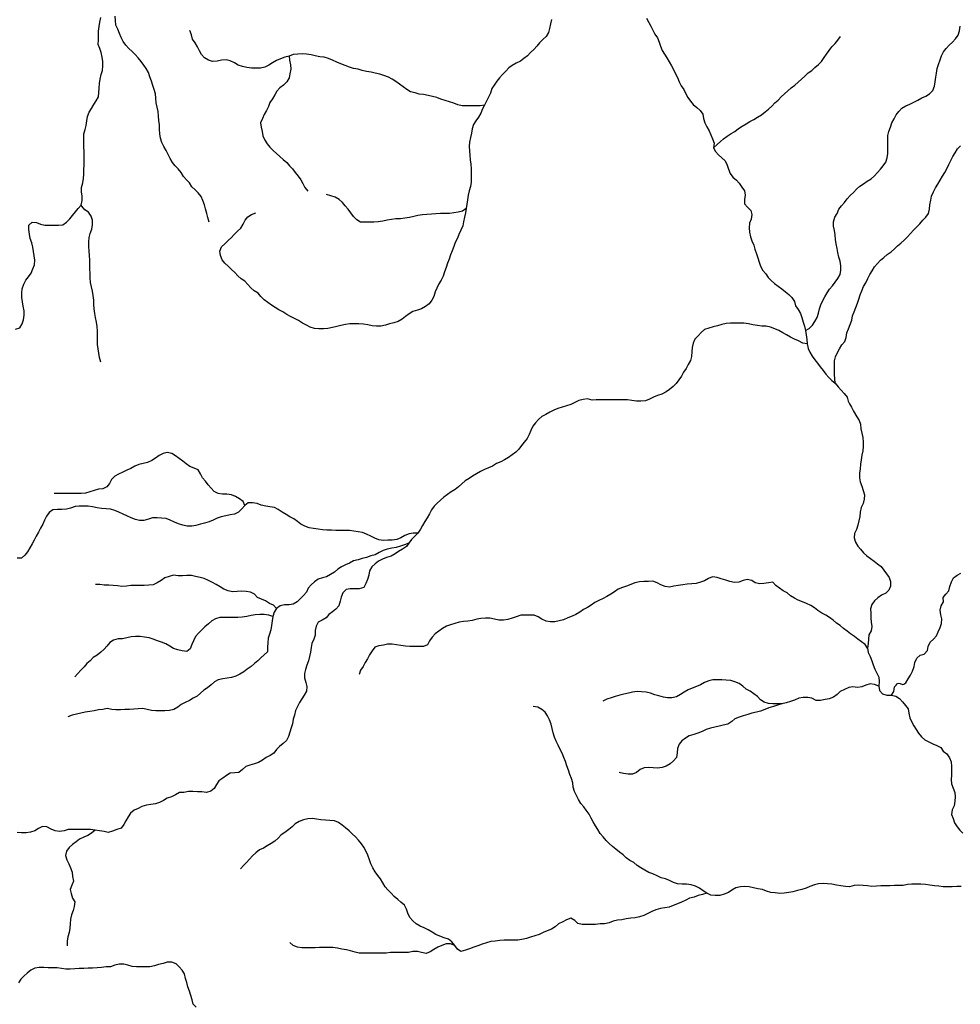
# Model space of a CAD drawing. Extents: x 467612 to 500000, y 3235684 to 3263430.
# Drawn here: x 471956 to 475108, y 3256771 to 3260069 of the extents above; entities that cross this region are included whole.
import ezdxf

# ---------------------------------------------------------------- set-up
doc = ezdxf.new("R2010")
doc.units = 0
doc.layers.add('HL_3271', color=59, linetype='CONTINUOUS')

msp = doc.modelspace()

# ---------------------------------------------------------------- linework, layer by layer
at = {"layer": 'HL_3271', "color": 3, "linetype": 'CONTINUOUS'}
for points in [[(472162, 3259448), (472166, 3259463), (472166, 3259478), (472164, 3259492), (472164, 3259507), (472168, 3259522), (472170, 3259537), (472171, 3259552), (472171, 3259567), (472173, 3259582), (472173, 3259597), (472173, 3259612), (472172, 3259627), (472171, 3259642), (472171, 3259657), (472171, 3259672), (472171, 3259687), (472176, 3259701), (472179, 3259715), (472181, 3259730), (472184, 3259745), (472189, 3259759), (472197, 3259772), (472205, 3259785), (472213, 3259797), (472220, 3259811), (472222, 3259825), (472223, 3259840), (472224, 3259855), (472226, 3259870), (472230, 3259885), (472234, 3259899), (472235, 3259914), (472235, 3259929), (472233, 3259944), (472230, 3259959), (472225, 3259973), (472219, 3259986), (472220, 3260001), (472220, 3260016), (472221, 3260031), (472223, 3260046), (472225, 3260061), (472228, 3260076)], [(472591, 3259391), (472587, 3259406), (472583, 3259420), (472579, 3259435), (472576, 3259449), (472570, 3259463), (472564, 3259477), (472555, 3259489), (472544, 3259499), (472533, 3259509), (472525, 3259522), (472515, 3259533), (472505, 3259544), (472497, 3259557), (472488, 3259569), (472477, 3259580), (472468, 3259591), (472461, 3259604), (472454, 3259618), (472447, 3259631), (472440, 3259644), (472433, 3259658), (472428, 3259672), (472426, 3259687), (472425, 3259702), (472425, 3259717), (472423, 3259731), (472422, 3259746), (472420, 3259761), (472417, 3259776), (472414, 3259791), (472413, 3259806), (472412, 3259821), (472407, 3259835), (472403, 3259849), (472398, 3259863), (472393, 3259878), (472388, 3259892), (472380, 3259905), (472372, 3259917), (472363, 3259929), (472354, 3259941), (472343, 3259952), (472333, 3259963), (472322, 3259973), (472312, 3259984), (472303, 3259996), (472297, 3260009), (472291, 3260023), (472285, 3260037), (472279, 3260051), (472277, 3260066), (472276, 3260081)], [(474057, 3260074), (474064, 3260060), (474071, 3260047), (474078, 3260034), (474085, 3260021), (474093, 3260008), (474099, 3259994), (474103, 3259980), (474109, 3259966), (474117, 3259954), (474125, 3259941), (474132, 3259928), (474140, 3259915), (474147, 3259902), (474154, 3259888), (474161, 3259875), (474166, 3259861), (474173, 3259848), (474182, 3259835), (474188, 3259821), (474195, 3259808), (474204, 3259796), (474213, 3259785), (474225, 3259775), (474236, 3259765), (474245, 3259753), (474248, 3259738), (474252, 3259724), (474259, 3259710), (474266, 3259697), (474272, 3259683), (474278, 3259670), (474283, 3259655), (474281, 3259640)], [(473738, 3260070), (473735, 3260055), (473732, 3260040), (473728, 3260026), (473720, 3260013), (473709, 3260003), (473698, 3259992), (473689, 3259980), (473679, 3259969), (473668, 3259959), (473658, 3259948), (473646, 3259939), (473634, 3259930), (473620, 3259923), (473607, 3259916), (473595, 3259908), (473585, 3259897), (473574, 3259885), (473564, 3259874), (473555, 3259863), (473546, 3259850), (473538, 3259838), (473534, 3259823), (473527, 3259810), (473521, 3259796), (473514, 3259783)], [(474589, 3259028), (474602, 3259035), (474613, 3259046), (474621, 3259058), (474628, 3259071), (474633, 3259086), (474636, 3259100), (474641, 3259114), (474647, 3259128), (474654, 3259141), (474662, 3259154), (474670, 3259166), (474680, 3259178), (474689, 3259190), (474698, 3259202), (474705, 3259215), (474708, 3259230), (474708, 3259245), (474705, 3259260), (474701, 3259274), (474698, 3259289), (474695, 3259303), (474692, 3259318), (474690, 3259333), (474689, 3259348), (474686, 3259363), (474683, 3259377), (474683, 3259392), (474688, 3259407), (474695, 3259420), (474701, 3259434), (474710, 3259445), (474720, 3259457), (474729, 3259469), (474739, 3259480), (474750, 3259490), (474760, 3259501), (474771, 3259511), (474784, 3259519), (474796, 3259528), (474809, 3259536), (474820, 3259546), (474831, 3259557), (474841, 3259568), (474850, 3259579), (474859, 3259592), (474863, 3259606), (474865, 3259621), (474865, 3259636), (474865, 3259651), (474865, 3259666), (474865, 3259681), (474869, 3259695), (474874, 3259709), (474879, 3259724), (474886, 3259737), (474893, 3259750), (474902, 3259762), (474912, 3259773), (474926, 3259780), (474939, 3259786), (474952, 3259793), (474966, 3259800), (474979, 3259807), (474993, 3259813), (475005, 3259821), (475016, 3259832), (475022, 3259846), (475024, 3259861), (475026, 3259876), (475028, 3259890), (475030, 3259905), (475035, 3259919), (475040, 3259934), (475045, 3259948), (475052, 3259961), (475061, 3259973), (475071, 3259984), (475082, 3259994), (475092, 3260005), (475101, 3260017), (475105, 3260032), (475107, 3260047)], [(472859, 3259947), (472845, 3259943), (472830, 3259938), (472817, 3259932), (472804, 3259925), (472791, 3259917), (472778, 3259910), (472763, 3259907), (472748, 3259907), (472733, 3259907), (472718, 3259909), (472703, 3259912), (472689, 3259917), (472676, 3259924), (472662, 3259931), (472648, 3259934), (472633, 3259933), (472618, 3259930), (472603, 3259929), (472589, 3259933), (472576, 3259941), (472566, 3259952), (472559, 3259965), (472552, 3259978), (472544, 3259991), (472536, 3260004), (472532, 3260018), (472527, 3260033)], [(474281, 3259640), (474293, 3259651), (474304, 3259661), (474315, 3259670), (474327, 3259679), (474340, 3259688), (474353, 3259695), (474365, 3259704), (474377, 3259712), (474390, 3259720), (474403, 3259728), (474416, 3259735), (474429, 3259743), (474442, 3259750), (474454, 3259760), (474465, 3259769), (474476, 3259779), (474487, 3259790), (474498, 3259800), (474508, 3259811), (474519, 3259821), (474530, 3259831), (474541, 3259841), (474554, 3259850), (474565, 3259860), (474576, 3259870), (474587, 3259880), (474598, 3259891), (474610, 3259899), (474621, 3259909), (474633, 3259919), (474643, 3259929), (474652, 3259942), (474660, 3259954), (474669, 3259966), (474678, 3259978), (474689, 3259989), (474698, 3260000), (474707, 3260013)], [(472859, 3259947), (472861, 3259933), (472864, 3259918), (472865, 3259903), (472862, 3259888), (472859, 3259874), (472851, 3259861), (472840, 3259850), (472828, 3259841), (472818, 3259830), (472811, 3259817), (472804, 3259804), (472795, 3259792), (472790, 3259778), (472783, 3259765), (472776, 3259751), (472770, 3259738), (472763, 3259724), (472766, 3259709), (472769, 3259694), (472771, 3259680), (472778, 3259666), (472786, 3259653), (472795, 3259642), (472806, 3259631), (472817, 3259621), (472828, 3259611), (472839, 3259601), (472851, 3259591), (472861, 3259580), (472871, 3259569), (472880, 3259557), (472889, 3259545), (472898, 3259533), (472905, 3259520), (472912, 3259507), (472922, 3259495)], [(473514, 3259783), (473499, 3259781), (473484, 3259780), (473469, 3259780), (473454, 3259780), (473439, 3259781), (473425, 3259784), (473411, 3259789), (473397, 3259794), (473382, 3259798), (473368, 3259803), (473354, 3259808), (473340, 3259812), (473325, 3259815), (473310, 3259818), (473295, 3259820), (473281, 3259824), (473266, 3259827), (473254, 3259835), (473241, 3259844), (473229, 3259853), (473217, 3259862), (473205, 3259870), (473192, 3259877), (473177, 3259882), (473163, 3259886), (473148, 3259890), (473134, 3259893), (473119, 3259896), (473104, 3259899), (473090, 3259903), (473075, 3259906), (473061, 3259910), (473047, 3259916), (473033, 3259921), (473019, 3259927), (473005, 3259933), (472991, 3259939), (472977, 3259943), (472962, 3259945), (472947, 3259948), (472933, 3259951), (472918, 3259953), (472903, 3259955), (472888, 3259954), (472873, 3259952), (472859, 3259947)], [(473514, 3259783), (473507, 3259770), (473501, 3259756), (473494, 3259743), (473485, 3259730), (473477, 3259718), (473473, 3259703), (473470, 3259689), (473467, 3259674), (473464, 3259659), (473462, 3259644), (473464, 3259630), (473465, 3259615), (473466, 3259600), (473468, 3259585), (473469, 3259570), (473469, 3259555), (473469, 3259540), (473469, 3259525), (473467, 3259510), (473462, 3259496), (473459, 3259481), (473457, 3259466), (473455, 3259451), (473452, 3259437)], [(474689, 3258851), (474688, 3258866), (474687, 3258881), (474687, 3258896), (474687, 3258911), (474687, 3258926), (474690, 3258940), (474696, 3258954), (474703, 3258967), (474711, 3258980), (474721, 3258991), (474726, 3259005), (474728, 3259020), (474733, 3259034), (474739, 3259048), (474744, 3259062), (474747, 3259077), (474752, 3259091), (474758, 3259105), (474763, 3259119), (474768, 3259133), (474773, 3259147), (474778, 3259161), (474784, 3259175), (474791, 3259188), (474798, 3259202), (474805, 3259215), (474813, 3259228), (474821, 3259241), (474831, 3259252), (474841, 3259263), (474852, 3259273), (474863, 3259283), (474876, 3259291), (474887, 3259301), (474898, 3259311), (474909, 3259321), (474920, 3259331), (474931, 3259342), (474941, 3259353), (474951, 3259364), (474962, 3259375), (474972, 3259385), (474982, 3259397), (474992, 3259408), (475001, 3259420), (475005, 3259434), (475006, 3259449), (475009, 3259464), (475012, 3259478), (475018, 3259492), (475025, 3259506), (475033, 3259518), (475041, 3259531), (475048, 3259545), (475056, 3259557), (475063, 3259570), (475070, 3259584), (475076, 3259597), (475083, 3259611), (475091, 3259623), (475099, 3259636), (475109, 3259647)], [(474281, 3259640), (474288, 3259627), (474298, 3259616), (474309, 3259606), (474320, 3259596), (474327, 3259582), (474331, 3259568), (474337, 3259554), (474346, 3259542), (474358, 3259532), (474367, 3259521), (474376, 3259508), (474385, 3259496), (474387, 3259481), (474385, 3259467), (474385, 3259452), (474395, 3259441), (474406, 3259430), (474410, 3259416), (474407, 3259401), (474402, 3259387), (474401, 3259372), (474402, 3259357), (474405, 3259342), (474410, 3259328), (474416, 3259314), (474420, 3259300), (474425, 3259285), (474430, 3259271), (474434, 3259257), (474439, 3259243), (474446, 3259229), (474456, 3259218), (474464, 3259206), (474474, 3259195), (474486, 3259185), (474498, 3259176), (474510, 3259167), (474522, 3259158), (474534, 3259149), (474544, 3259138), (474552, 3259125), (474556, 3259111), (474565, 3259098), (474572, 3259085), (474577, 3259071), (474581, 3259056), (474586, 3259042), (474589, 3259028)], [(473452, 3259437), (473440, 3259428), (473426, 3259424), (473411, 3259422), (473396, 3259420), (473381, 3259420), (473366, 3259420), (473351, 3259419), (473336, 3259418), (473321, 3259417), (473306, 3259415), (473291, 3259413), (473277, 3259410), (473262, 3259406), (473247, 3259404), (473232, 3259402), (473217, 3259402), (473202, 3259400), (473188, 3259397), (473173, 3259394), (473158, 3259392), (473143, 3259391), (473128, 3259391), (473113, 3259391), (473098, 3259391), (473086, 3259399), (473075, 3259410), (473066, 3259422), (473057, 3259434), (473047, 3259445), (473038, 3259457), (473027, 3259467), (473014, 3259474), (472999, 3259479), (472985, 3259483)], [(471943, 3259032), (471957, 3259037), (471965, 3259050), (471969, 3259064), (471971, 3259079), (471971, 3259094), (471968, 3259109), (471966, 3259124), (471964, 3259139), (471964, 3259154), (471965, 3259168), (471970, 3259183), (471977, 3259196), (471986, 3259208), (471995, 3259220), (472001, 3259234), (472006, 3259248), (472007, 3259263), (472005, 3259278), (472003, 3259292), (472001, 3259307), (471997, 3259322), (471992, 3259336), (471989, 3259351), (471987, 3259366), (471987, 3259381), (471998, 3259391), (472013, 3259390), (472026, 3259384), (472041, 3259381), (472056, 3259381), (472071, 3259381), (472086, 3259381), (472101, 3259382), (472113, 3259391), (472124, 3259402), (472134, 3259413), (472143, 3259425), (472152, 3259437), (472162, 3259448)], [(472228, 3258922), (472224, 3258937), (472222, 3258952), (472219, 3258966), (472217, 3258981), (472217, 3258996), (472217, 3259011), (472217, 3259026), (472216, 3259041), (472214, 3259056), (472211, 3259071), (472208, 3259085), (472206, 3259100), (472205, 3259115), (472205, 3259130), (472203, 3259145), (472201, 3259160), (472197, 3259174), (472194, 3259189), (472193, 3259204), (472193, 3259219), (472192, 3259234), (472191, 3259249), (472191, 3259264), (472190, 3259279), (472189, 3259294), (472188, 3259309), (472188, 3259324), (472189, 3259339), (472193, 3259353), (472198, 3259367), (472201, 3259382), (472201, 3259397), (472196, 3259411), (472187, 3259424), (472175, 3259432), (472165, 3259444), (472162, 3259448)], [(473452, 3259437), (473450, 3259422), (473447, 3259407), (473444, 3259392), (473441, 3259378), (473435, 3259364), (473428, 3259350), (473423, 3259337), (473416, 3259323), (473411, 3259309), (473405, 3259295), (473400, 3259281), (473395, 3259267), (473390, 3259253), (473385, 3259239), (473380, 3259225), (473375, 3259210), (473369, 3259197), (473361, 3259184), (473354, 3259170), (473349, 3259157), (473344, 3259142), (473337, 3259129), (473328, 3259117), (473316, 3259108), (473303, 3259101), (473289, 3259096), (473274, 3259092), (473261, 3259084), (473249, 3259075), (473238, 3259066), (473225, 3259058), (473210, 3259054), (473196, 3259050), (473182, 3259046), (473167, 3259042), (473152, 3259042), (473137, 3259044), (473123, 3259047), (473108, 3259049), (473093, 3259050), (473078, 3259050), (473063, 3259050), (473048, 3259048), (473033, 3259045), (473019, 3259041), (473004, 3259038), (472989, 3259035), (472974, 3259034), (472959, 3259034), (472944, 3259035), (472930, 3259039), (472917, 3259046), (472904, 3259053), (472891, 3259061), (472877, 3259068), (472864, 3259075), (472851, 3259082), (472838, 3259090), (472825, 3259097), (472812, 3259105), (472800, 3259113), (472788, 3259122), (472776, 3259131), (472765, 3259142), (472755, 3259153), (472742, 3259161), (472731, 3259171), (472721, 3259182), (472711, 3259193), (472698, 3259201), (472687, 3259211), (472677, 3259222), (472666, 3259232), (472655, 3259243), (472644, 3259253), (472635, 3259265), (472629, 3259279), (472627, 3259294), (472633, 3259308), (472644, 3259318), (472655, 3259329), (472666, 3259339), (472675, 3259350), (472686, 3259361), (472697, 3259371), (472705, 3259384), (472712, 3259397), (472721, 3259409), (472733, 3259417), (472748, 3259422)], [(474595, 3258983), (474580, 3258986), (474566, 3258993), (474553, 3258999), (474539, 3259006), (474526, 3259013), (474513, 3259020), (474500, 3259028), (474487, 3259034), (474472, 3259039), (474457, 3259042), (474443, 3259043), (474428, 3259045), (474413, 3259047), (474398, 3259050), (474383, 3259052), (474368, 3259053), (474353, 3259053), (474338, 3259052), (474323, 3259051), (474309, 3259048), (474294, 3259044), (474280, 3259040), (474265, 3259036), (474251, 3259031), (474240, 3259021), (474230, 3259010), (474219, 3258999), (474213, 3258986), (474210, 3258971), (474209, 3258956), (474207, 3258941), (474204, 3258927), (474196, 3258914), (474189, 3258901), (474181, 3258888), (474174, 3258875), (474165, 3258863), (474156, 3258850), (474146, 3258840), (474134, 3258830), (474122, 3258822), (474108, 3258815), (474094, 3258810), (474080, 3258805), (474067, 3258798), (474053, 3258792), (474038, 3258791), (474023, 3258791), (474008, 3258794), (473993, 3258796), (473978, 3258796), (473963, 3258796), (473948, 3258796), (473933, 3258796), (473918, 3258796), (473903, 3258796), (473888, 3258796), (473874, 3258795), (473859, 3258799), (473844, 3258797), (473830, 3258793), (473816, 3258787), (473803, 3258780), (473788, 3258776), (473774, 3258771), (473760, 3258767), (473746, 3258761), (473733, 3258754), (473719, 3258747), (473706, 3258740), (473695, 3258730), (473685, 3258719), (473676, 3258707), (473669, 3258693), (473663, 3258680), (473657, 3258666), (473647, 3258654), (473638, 3258643), (473629, 3258631), (473619, 3258620), (473607, 3258611), (473594, 3258603), (473581, 3258595), (473568, 3258588), (473554, 3258582), (473541, 3258574), (473527, 3258568), (473514, 3258562), (473500, 3258556), (473487, 3258548), (473474, 3258540), (473462, 3258532), (473449, 3258524), (473438, 3258514), (473427, 3258504), (473415, 3258495), (473402, 3258487), (473390, 3258479), (473378, 3258470), (473366, 3258460), (473355, 3258450), (473345, 3258439), (473336, 3258427), (473329, 3258414), (473322, 3258401), (473314, 3258388), (473306, 3258375), (473299, 3258362), (473290, 3258349)], [(474589, 3259028), (474592, 3259013), (474594, 3258998), (474595, 3258983)], [(474595, 3258983), (474598, 3258968), (474604, 3258955), (474612, 3258942), (474621, 3258930), (474630, 3258918), (474639, 3258906), (474648, 3258894), (474657, 3258882), (474667, 3258871), (474678, 3258861), (474689, 3258851)], [(474689, 3258851), (474699, 3258839), (474709, 3258828), (474719, 3258817), (474729, 3258805), (474732, 3258791), (474737, 3258782), (474743, 3258771), (474750, 3258758), (474761, 3258739), (474769, 3258727), (474774, 3258714), (474775, 3258699), (474778, 3258684), (474781, 3258669), (474783, 3258654), (474783, 3258639), (474781, 3258625), (474778, 3258610), (474776, 3258595), (474774, 3258580), (474772, 3258565), (474770, 3258550), (474770, 3258535), (474773, 3258521), (474778, 3258506), (474782, 3258492), (474787, 3258478), (474786, 3258463), (474782, 3258448), (474776, 3258435), (474773, 3258420), (474771, 3258405), (474768, 3258390), (474765, 3258376), (474760, 3258361), (474754, 3258348), (474752, 3258333), (474757, 3258319), (474765, 3258306), (474774, 3258295), (474784, 3258283), (474795, 3258273), (474807, 3258264), (474819, 3258255), (474831, 3258246), (474843, 3258237), (474852, 3258225), (474861, 3258213), (474870, 3258201), (474874, 3258187), (474874, 3258172), (474869, 3258158), (474858, 3258148), (474844, 3258141), (474832, 3258132), (474821, 3258122), (474812, 3258110), (474807, 3258096), (474808, 3258081), (474808, 3258066), (474809, 3258051), (474812, 3258036), (474809, 3258022), (474801, 3258009), (474800, 3257994), (474799, 3257979), (474797, 3257964)], [(472711, 3258442), (472705, 3258455), (472693, 3258464), (472680, 3258472), (472666, 3258478), (472651, 3258480), (472636, 3258480), (472621, 3258482), (472608, 3258489), (472598, 3258500), (472588, 3258511), (472579, 3258523), (472569, 3258535), (472562, 3258548), (472555, 3258561), (472541, 3258567), (472527, 3258572), (472514, 3258581), (472503, 3258590), (472491, 3258599), (472479, 3258608), (472466, 3258616), (472451, 3258619), (472437, 3258616), (472424, 3258609), (472411, 3258600), (472399, 3258592), (472385, 3258586), (472370, 3258583), (472356, 3258579), (472342, 3258573), (472329, 3258566), (472315, 3258560), (472302, 3258553), (472288, 3258547), (472275, 3258540), (472264, 3258529), (472257, 3258516), (472249, 3258504), (472235, 3258498), (472220, 3258496), (472206, 3258492), (472191, 3258488), (472177, 3258483), (472162, 3258482), (472147, 3258482), (472132, 3258482), (472117, 3258482), (472102, 3258482), (472087, 3258482), (472072, 3258482)], [(472711, 3258442), (472701, 3258431), (472690, 3258420), (472676, 3258413), (472662, 3258410), (472647, 3258407), (472632, 3258404), (472618, 3258399), (472605, 3258393), (472591, 3258387), (472576, 3258383), (472562, 3258379), (472547, 3258375), (472533, 3258372), (472518, 3258373), (472503, 3258376), (472489, 3258380), (472475, 3258386), (472461, 3258393), (472447, 3258398), (472432, 3258399), (472417, 3258400), (472402, 3258400), (472388, 3258396), (472373, 3258392), (472358, 3258391), (472344, 3258395), (472330, 3258401), (472316, 3258407), (472303, 3258413), (472289, 3258419), (472275, 3258425), (472261, 3258429), (472246, 3258431), (472231, 3258432), (472216, 3258434), (472201, 3258437), (472186, 3258439), (472171, 3258440), (472156, 3258440), (472142, 3258438), (472127, 3258433), (472113, 3258430), (472098, 3258428), (472083, 3258428), (472068, 3258427), (472055, 3258418), (472046, 3258406), (472040, 3258393), (472034, 3258379), (472026, 3258366), (472020, 3258352), (472012, 3258339), (472005, 3258326), (471998, 3258313), (471990, 3258300), (471983, 3258287), (471974, 3258275), (471963, 3258265), (471948, 3258265)], [(473290, 3258349), (473275, 3258349), (473261, 3258347), (473247, 3258341), (473234, 3258334), (473220, 3258328), (473205, 3258326), (473190, 3258326), (473175, 3258325), (473160, 3258327), (473146, 3258332), (473133, 3258339), (473119, 3258346), (473105, 3258351), (473090, 3258354), (473076, 3258356), (473061, 3258358), (473046, 3258358), (473031, 3258358), (473016, 3258358), (473001, 3258359), (472986, 3258359), (472971, 3258360), (472956, 3258362), (472941, 3258365), (472926, 3258367), (472912, 3258372), (472899, 3258379), (472887, 3258388), (472875, 3258397), (472862, 3258404), (472849, 3258412), (472836, 3258420), (472823, 3258428), (472810, 3258435), (472795, 3258437), (472781, 3258439), (472766, 3258443), (472752, 3258449), (472737, 3258451), (472722, 3258451), (472711, 3258442)], [(473290, 3258349), (473280, 3258339), (473269, 3258328), (473260, 3258316)], [(473260, 3258316), (473252, 3258304), (473239, 3258296), (473226, 3258288), (473214, 3258280), (473201, 3258272), (473186, 3258268), (473172, 3258262), (473159, 3258255), (473147, 3258246), (473136, 3258236), (473129, 3258223), (473126, 3258208), (473122, 3258194), (473116, 3258180), (473109, 3258167), (473094, 3258163), (473079, 3258163), (473064, 3258163), (473050, 3258160), (473039, 3258149), (473034, 3258135), (473030, 3258121), (473026, 3258106), (473016, 3258095), (473004, 3258086), (472992, 3258077), (472983, 3258065), (472970, 3258058), (472956, 3258051), (472950, 3258038), (472947, 3258023), (472946, 3258008), (472942, 3257994), (472935, 3257980), (472933, 3257966), (472931, 3257951), (472928, 3257936), (472924, 3257922), (472919, 3257907), (472914, 3257893), (472911, 3257879), (472911, 3257864), (472915, 3257849), (472919, 3257835), (472918, 3257820), (472910, 3257807), (472902, 3257794), (472894, 3257782), (472887, 3257768), (472881, 3257755), (472877, 3257740), (472873, 3257726), (472870, 3257711), (472866, 3257697), (472862, 3257682), (472857, 3257668), (472850, 3257655), (472839, 3257645), (472827, 3257635), (472817, 3257624), (472808, 3257612), (472796, 3257604), (472782, 3257598), (472770, 3257589), (472757, 3257581), (472743, 3257577), (472728, 3257572), (472714, 3257568), (472703, 3257557), (472691, 3257548), (472677, 3257546), (472662, 3257545), (472649, 3257537), (472637, 3257528), (472624, 3257519), (472616, 3257507), (472608, 3257494), (472597, 3257485), (472582, 3257481), (472567, 3257483), (472552, 3257483), (472537, 3257484), (472522, 3257484), (472507, 3257481), (472492, 3257480), (472479, 3257473), (472465, 3257466), (472451, 3257461), (472438, 3257454), (472425, 3257447), (472411, 3257443), (472396, 3257440), (472381, 3257438), (472366, 3257434), (472353, 3257427), (472340, 3257421), (472328, 3257411), (472320, 3257399), (472312, 3257386), (472305, 3257373), (472296, 3257361), (472282, 3257356), (472267, 3257351), (472253, 3257347), (472239, 3257350), (472224, 3257352), (472209, 3257354)], [(473260, 3258316), (473246, 3258310), (473232, 3258305), (473218, 3258301), (473203, 3258299), (473188, 3258295), (473174, 3258291), (473161, 3258284), (473147, 3258277), (473133, 3258273), (473119, 3258268), (473104, 3258264), (473090, 3258260), (473075, 3258256), (473062, 3258249), (473048, 3258243), (473035, 3258236), (473022, 3258228), (473011, 3258219), (472998, 3258211), (472985, 3258203), (472971, 3258199), (472956, 3258195), (472944, 3258186), (472933, 3258176), (472923, 3258165), (472918, 3258151), (472907, 3258140), (472897, 3258130), (472886, 3258119), (472873, 3258111), (472859, 3258109), (472844, 3258109), (472829, 3258106), (472817, 3258097)], [(472817, 3258097), (472807, 3258108), (472793, 3258114), (472780, 3258122), (472767, 3258128), (472753, 3258134), (472743, 3258145), (472730, 3258152), (472715, 3258154), (472700, 3258155), (472685, 3258154), (472670, 3258153), (472655, 3258156), (472641, 3258161), (472628, 3258169), (472615, 3258177), (472603, 3258184), (472589, 3258190), (472575, 3258197), (472561, 3258201), (472546, 3258204), (472532, 3258207), (472517, 3258207), (472502, 3258206), (472487, 3258206), (472472, 3258208), (472457, 3258204), (472443, 3258199), (472430, 3258191), (472417, 3258183), (472404, 3258176), (472389, 3258175), (472374, 3258174), (472359, 3258174), (472344, 3258174), (472329, 3258174), (472314, 3258172), (472299, 3258171), (472284, 3258173), (472270, 3258174), (472255, 3258175), (472240, 3258175), (472225, 3258177), (472210, 3258177)], [(474797, 3257964), (474789, 3257976), (474777, 3257985), (474765, 3257994), (474753, 3258003), (474740, 3258012), (474729, 3258021), (474717, 3258030), (474706, 3258040), (474693, 3258048), (474682, 3258058), (474670, 3258067), (474657, 3258074), (474644, 3258081), (474631, 3258090), (474619, 3258099), (474607, 3258107), (474593, 3258114), (474579, 3258119), (474565, 3258125), (474552, 3258131), (474539, 3258139), (474528, 3258149), (474514, 3258156), (474502, 3258165), (474490, 3258174), (474480, 3258185), (474465, 3258183), (474450, 3258181), (474436, 3258179), (474421, 3258183), (474409, 3258191), (474394, 3258194), (474380, 3258190), (474366, 3258185), (474351, 3258184), (474336, 3258187), (474322, 3258192), (474307, 3258196), (474293, 3258201), (474278, 3258203), (474264, 3258197), (474251, 3258189), (474237, 3258185), (474223, 3258181), (474208, 3258179), (474193, 3258178), (474178, 3258176), (474163, 3258174), (474148, 3258172), (474134, 3258168), (474119, 3258170), (474105, 3258176), (474092, 3258183), (474078, 3258188), (474063, 3258187), (474048, 3258187), (474033, 3258186), (474018, 3258183), (474004, 3258177), (473990, 3258172), (473976, 3258167), (473962, 3258161), (473949, 3258153), (473937, 3258145), (473924, 3258137), (473911, 3258130), (473897, 3258124), (473884, 3258117), (473871, 3258108), (473859, 3258100), (473846, 3258093), (473833, 3258085), (473820, 3258077), (473807, 3258071), (473793, 3258065), (473779, 3258059), (473764, 3258056), (473750, 3258052), (473735, 3258052), (473720, 3258054), (473706, 3258061), (473694, 3258069), (473680, 3258074), (473665, 3258074), (473650, 3258074), (473635, 3258074), (473620, 3258069), (473606, 3258064), (473592, 3258060), (473577, 3258058), (473562, 3258058), (473547, 3258061), (473532, 3258064), (473517, 3258064), (473502, 3258063), (473488, 3258061), (473473, 3258057), (473458, 3258054), (473443, 3258053), (473429, 3258051), (473414, 3258047), (473400, 3258042), (473386, 3258038), (473373, 3258030), (473361, 3258021), (473349, 3258012), (473339, 3258001), (473330, 3257988), (473323, 3257975), (473309, 3257970), (473294, 3257969), (473279, 3257969), (473264, 3257969), (473249, 3257971), (473234, 3257973), (473219, 3257975), (473204, 3257977), (473189, 3257977), (473175, 3257974), (473160, 3257972), (473146, 3257967), (473137, 3257955), (473129, 3257942), (473122, 3257928), (473114, 3257916), (473107, 3257903), (473098, 3257890), (473094, 3257876)], [(474877, 3257806), (474885, 3257819), (474888, 3257834), (474893, 3257840), (474896, 3257844), (474898, 3257846), (474902, 3257847), (474907, 3257846), (474914, 3257842), (474919, 3257843), (474926, 3257848), (474933, 3257861), (474941, 3257874), (474948, 3257887), (474953, 3257902), (474956, 3257916), (474962, 3257930), (474973, 3257940), (474987, 3257944), (474998, 3257956), (475000, 3257970), (475007, 3257984), (475018, 3257994), (475028, 3258005), (475034, 3258019), (475040, 3258033), (475045, 3258047), (475046, 3258062), (475043, 3258076), (475041, 3258091), (475044, 3258106), (475052, 3258119), (475051, 3258134), (475060, 3258145), (475070, 3258156), (475073, 3258171), (475078, 3258186), (475085, 3258199), (475097, 3258208), (475110, 3258215)], [(472817, 3258097), (472809, 3258084), (472805, 3258070)], [(472805, 3258070), (472802, 3258055), (472800, 3258040), (472798, 3258025), (472793, 3258011), (472789, 3257997), (472788, 3257982), (472787, 3257967), (472787, 3257952), (472776, 3257942), (472765, 3257932), (472754, 3257922), (472743, 3257912), (472732, 3257902), (472719, 3257894), (472707, 3257885), (472694, 3257877), (472681, 3257870), (472666, 3257866), (472652, 3257863), (472637, 3257861), (472622, 3257858), (472609, 3257851), (472598, 3257841), (472586, 3257831), (472573, 3257823), (472562, 3257813), (472551, 3257803), (472538, 3257796), (472525, 3257789), (472511, 3257782), (472498, 3257775), (472486, 3257766), (472473, 3257759), (472458, 3257755), (472443, 3257754), (472428, 3257754), (472413, 3257754), (472398, 3257755), (472384, 3257759), (472369, 3257762), (472354, 3257761), (472339, 3257760), (472324, 3257759), (472309, 3257759), (472294, 3257757), (472279, 3257757), (472265, 3257758), (472250, 3257762), (472235, 3257759), (472220, 3257757), (472206, 3257754), (472191, 3257752), (472176, 3257749), (472161, 3257746), (472147, 3257743), (472132, 3257740), (472118, 3257734)], [(472805, 3258070), (472791, 3258074), (472776, 3258077), (472761, 3258077), (472746, 3258076), (472732, 3258073), (472717, 3258070), (472702, 3258068), (472687, 3258067), (472672, 3258067), (472657, 3258067), (472642, 3258067), (472627, 3258067), (472613, 3258062), (472600, 3258055), (472589, 3258045), (472577, 3258035), (472567, 3258025), (472556, 3258014), (472546, 3258003), (472539, 3257989), (472533, 3257976), (472528, 3257962), (472516, 3257953), (472501, 3257955), (472486, 3257958), (472472, 3257963), (472459, 3257971), (472446, 3257978), (472432, 3257984), (472418, 3257989), (472404, 3257994), (472390, 3257998), (472375, 3258001), (472360, 3258003), (472345, 3258003), (472330, 3258002), (472316, 3257998), (472301, 3257995), (472286, 3257995), (472271, 3257991), (472259, 3257983), (472249, 3257971), (472239, 3257960), (472228, 3257950), (472216, 3257941), (472203, 3257933), (472193, 3257922), (472182, 3257912), (472172, 3257901), (472161, 3257890), (472151, 3257879), (472141, 3257868)], [(474797, 3257964), (474799, 3257949), (474806, 3257936), (474811, 3257922), (474816, 3257908), (474822, 3257894), (474828, 3257880), (474835, 3257867), (474836, 3257852), (474835, 3257837)], [(474510, 3257777), (474495, 3257777), (474480, 3257778), (474465, 3257779), (474451, 3257783), (474438, 3257791), (474428, 3257802), (474416, 3257811), (474404, 3257820), (474391, 3257827), (474379, 3257837), (474367, 3257845), (474353, 3257851), (474339, 3257856), (474324, 3257857), (474309, 3257858), (474294, 3257858), (474279, 3257858), (474265, 3257854), (474251, 3257849), (474238, 3257841), (474224, 3257835), (474210, 3257830), (474196, 3257824), (474183, 3257817), (474170, 3257809), (474157, 3257801), (474142, 3257798), (474127, 3257797), (474113, 3257800), (474098, 3257804), (474084, 3257808), (474070, 3257813), (474055, 3257817), (474040, 3257818), (474025, 3257819), (474010, 3257817), (473996, 3257813), (473981, 3257810), (473967, 3257806), (473952, 3257802), (473938, 3257797), (473924, 3257793), (473910, 3257786)], [(474835, 3257837), (474821, 3257842), (474806, 3257844), (474792, 3257840), (474778, 3257834), (474763, 3257832), (474748, 3257834), (474734, 3257832), (474720, 3257825), (474706, 3257819), (474695, 3257809), (474683, 3257800), (474669, 3257794), (474655, 3257792), (474640, 3257789), (474625, 3257789), (474611, 3257796), (474597, 3257799), (474582, 3257799), (474567, 3257796), (474553, 3257790), (474539, 3257785), (474525, 3257781), (474510, 3257777)], [(474835, 3257837), (474837, 3257822), (474847, 3257811), (474862, 3257807), (474877, 3257806)], [(474877, 3257806), (474892, 3257803), (474904, 3257795), (474914, 3257784), (474924, 3257772), (474933, 3257761), (474935, 3257746), (474939, 3257731), (474945, 3257718), (474952, 3257704), (474960, 3257691), (474968, 3257679), (474978, 3257667), (474989, 3257657), (475002, 3257650), (475016, 3257644), (475029, 3257638), (475043, 3257631), (475050, 3257619), (475063, 3257610), (475072, 3257597), (475077, 3257583), (475079, 3257568), (475079, 3257553), (475078, 3257539), (475077, 3257524), (475079, 3257509), (475084, 3257495), (475090, 3257481), (475091, 3257466), (475090, 3257451), (475087, 3257436), (475081, 3257422), (475079, 3257407), (475084, 3257393), (475088, 3257379), (475097, 3257366), (475106, 3257354), (475117, 3257344)], [(474259, 3257143), (474246, 3257151), (474234, 3257160), (474221, 3257167), (474206, 3257171), (474191, 3257173), (474176, 3257173), (474161, 3257174), (474147, 3257179), (474134, 3257186), (474120, 3257191), (474106, 3257195), (474092, 3257201), (474078, 3257208), (474064, 3257213), (474051, 3257220), (474038, 3257228), (474025, 3257236), (474014, 3257246), (474001, 3257253), (473989, 3257262), (473978, 3257272), (473966, 3257281), (473954, 3257291), (473943, 3257300), (473931, 3257310), (473921, 3257320), (473911, 3257332), (473901, 3257343), (473894, 3257356), (473886, 3257369), (473878, 3257382), (473871, 3257395), (473864, 3257408), (473855, 3257421), (473847, 3257433), (473837, 3257444), (473829, 3257457), (473822, 3257470), (473815, 3257484), (473811, 3257498), (473810, 3257513), (473805, 3257527), (473800, 3257541), (473795, 3257555), (473790, 3257570), (473785, 3257584), (473780, 3257598), (473774, 3257612), (473767, 3257625), (473761, 3257639), (473754, 3257652), (473748, 3257666), (473744, 3257680), (473740, 3257695), (473737, 3257709), (473732, 3257724), (473725, 3257737), (473717, 3257749), (473706, 3257759), (473692, 3257766), (473677, 3257768)], [(474510, 3257777), (474496, 3257773), (474482, 3257768), (474467, 3257764), (474453, 3257758), (474439, 3257753), (474425, 3257749), (474410, 3257746), (474396, 3257742), (474381, 3257737), (474367, 3257733), (474353, 3257727), (474342, 3257718), (474329, 3257709), (474314, 3257706), (474300, 3257703), (474285, 3257699), (474271, 3257696), (474256, 3257691), (474243, 3257685), (474229, 3257679), (474215, 3257675), (474200, 3257670), (474187, 3257663), (474175, 3257654), (474166, 3257642), (474161, 3257628), (474159, 3257613), (474157, 3257598), (474147, 3257587), (474136, 3257577), (474123, 3257569), (474109, 3257564), (474094, 3257562), (474079, 3257563), (474064, 3257564), (474049, 3257563), (474035, 3257557), (474023, 3257548), (474010, 3257542), (473995, 3257542), (473980, 3257544), (473965, 3257547)], [(473414, 3256968), (473404, 3256980), (473393, 3256989), (473379, 3256994), (473364, 3256999), (473351, 3257005), (473338, 3257013), (473325, 3257020), (473312, 3257027), (473298, 3257033), (473285, 3257041), (473274, 3257051), (473264, 3257062), (473257, 3257076), (473252, 3257090), (473246, 3257103), (473234, 3257113), (473223, 3257122), (473211, 3257132), (473201, 3257143), (473190, 3257154), (473181, 3257165), (473173, 3257178), (473165, 3257191), (473156, 3257203), (473148, 3257215), (473140, 3257228), (473133, 3257241), (473128, 3257255), (473123, 3257270), (473117, 3257283), (473110, 3257297), (473102, 3257309), (473092, 3257321), (473082, 3257332), (473071, 3257342), (473060, 3257352), (473048, 3257362), (473037, 3257371), (473025, 3257380), (473011, 3257386), (472996, 3257387), (472981, 3257388), (472966, 3257389), (472951, 3257391), (472937, 3257393), (472922, 3257392), (472907, 3257389), (472893, 3257383), (472880, 3257375), (472869, 3257366), (472858, 3257356), (472845, 3257347), (472833, 3257339), (472822, 3257328), (472811, 3257318), (472799, 3257310), (472786, 3257302), (472773, 3257294), (472760, 3257288), (472748, 3257278), (472737, 3257268), (472727, 3257257), (472716, 3257246), (472706, 3257236), (472696, 3257225)], [(472209, 3257354), (472194, 3257356), (472179, 3257357), (472164, 3257357), (472149, 3257357), (472134, 3257357), (472119, 3257357), (472105, 3257352), (472090, 3257350), (472075, 3257352), (472062, 3257358), (472048, 3257365), (472033, 3257367), (472020, 3257360), (472007, 3257352), (471993, 3257348), (471978, 3257345), (471963, 3257345), (471948, 3257347)], [(472209, 3257354), (472197, 3257344), (472185, 3257336), (472171, 3257331), (472157, 3257324), (472146, 3257315), (472134, 3257306), (472122, 3257296), (472113, 3257284), (472110, 3257269), (472114, 3257255), (472121, 3257241), (472127, 3257228), (472132, 3257214), (472134, 3257199), (472137, 3257184), (472131, 3257170), (472126, 3257156), (472129, 3257142), (472134, 3257127), (472141, 3257114), (472139, 3257099), (472136, 3257085), (472130, 3257071), (472127, 3257056), (472126, 3257041), (472125, 3257026), (472122, 3257012), (472118, 3256997), (472116, 3256982), (472116, 3256967)], [(475111, 3257166), (475096, 3257166), (475081, 3257165), (475066, 3257165), (475051, 3257165), (475036, 3257167), (475021, 3257168), (475006, 3257170), (474991, 3257172), (474976, 3257173), (474961, 3257173), (474946, 3257173), (474931, 3257172), (474917, 3257169), (474902, 3257169), (474887, 3257169), (474872, 3257168), (474857, 3257168), (474842, 3257168), (474827, 3257167), (474812, 3257166), (474797, 3257168), (474782, 3257169), (474767, 3257170), (474752, 3257169), (474737, 3257165), (474723, 3257166), (474708, 3257168), (474693, 3257170), (474678, 3257173), (474663, 3257175), (474648, 3257176), (474633, 3257174), (474619, 3257171), (474604, 3257166), (474591, 3257160), (474577, 3257155), (474562, 3257152), (474547, 3257148), (474533, 3257145), (474518, 3257143), (474503, 3257142), (474488, 3257144), (474473, 3257146), (474459, 3257150), (474445, 3257155), (474430, 3257158), (474415, 3257161), (474401, 3257164), (474386, 3257166), (474371, 3257165), (474356, 3257161), (474343, 3257153), (474331, 3257146), (474317, 3257140), (474302, 3257136), (474287, 3257135), (474272, 3257137), (474259, 3257143)], [(474259, 3257143), (474244, 3257139), (474230, 3257135), (474216, 3257130), (474201, 3257126), (474188, 3257120), (474174, 3257113), (474160, 3257107), (474146, 3257102), (474132, 3257096), (474118, 3257094), (474103, 3257092), (474088, 3257088), (474075, 3257082), (474061, 3257075), (474048, 3257069), (474033, 3257064), (474019, 3257061), (474004, 3257059), (473989, 3257057), (473974, 3257054), (473959, 3257053), (473945, 3257049), (473931, 3257044), (473916, 3257041), (473901, 3257040), (473886, 3257038), (473871, 3257038), (473856, 3257038), (473841, 3257038), (473827, 3257042), (473816, 3257052), (473803, 3257060), (473789, 3257054), (473776, 3257047), (473762, 3257041), (473751, 3257031), (473738, 3257023), (473724, 3257017), (473710, 3257012), (473697, 3257005), (473683, 3257000), (473668, 3256996), (473654, 3256991), (473639, 3256988), (473625, 3256986), (473610, 3256986), (473595, 3256986), (473580, 3256986), (473565, 3256985), (473550, 3256982), (473535, 3256981), (473520, 3256977), (473506, 3256973), (473492, 3256967), (473478, 3256962), (473464, 3256957), (473450, 3256952), (473435, 3256948), (473423, 3256956), (473414, 3256968)], [(473414, 3256968), (473400, 3256974), (473385, 3256974), (473371, 3256968), (473358, 3256962), (473344, 3256955), (473332, 3256947), (473318, 3256941), (473303, 3256944), (473289, 3256948), (473274, 3256948), (473259, 3256945), (473244, 3256945), (473229, 3256945), (473214, 3256945), (473199, 3256944), (473184, 3256942), (473169, 3256942), (473154, 3256942), (473139, 3256942), (473124, 3256942), (473109, 3256942), (473094, 3256942), (473080, 3256946), (473065, 3256950), (473051, 3256953), (473036, 3256956), (473021, 3256959), (473006, 3256961), (472991, 3256961), (472976, 3256961), (472961, 3256961), (472947, 3256960), (472932, 3256960), (472917, 3256960), (472902, 3256960), (472887, 3256962), (472873, 3256968), (472862, 3256978)], [(472548, 3256761), (472538, 3256772), (472534, 3256786), (472530, 3256801), (472526, 3256815), (472520, 3256829), (472517, 3256844), (472512, 3256858), (472509, 3256873), (472501, 3256885), (472491, 3256897), (472481, 3256907), (472466, 3256912), (472451, 3256912), (472437, 3256908), (472422, 3256904), (472408, 3256900), (472393, 3256897), (472378, 3256896), (472363, 3256896), (472348, 3256896), (472333, 3256898), (472319, 3256902), (472305, 3256906), (472290, 3256906), (472275, 3256902), (472261, 3256897), (472246, 3256896), (472231, 3256894), (472216, 3256893), (472201, 3256892), (472186, 3256892), (472171, 3256891), (472156, 3256891), (472141, 3256890), (472126, 3256889), (472111, 3256889), (472097, 3256891), (472082, 3256893), (472067, 3256893), (472052, 3256893), (472037, 3256894), (472022, 3256894), (472007, 3256892), (471994, 3256885), (471982, 3256875), (471971, 3256866), (471960, 3256855), (471952, 3256843)]]:
    msp.add_lwpolyline(points, dxfattribs=at)

doc.saveas('drawing.dxf')
